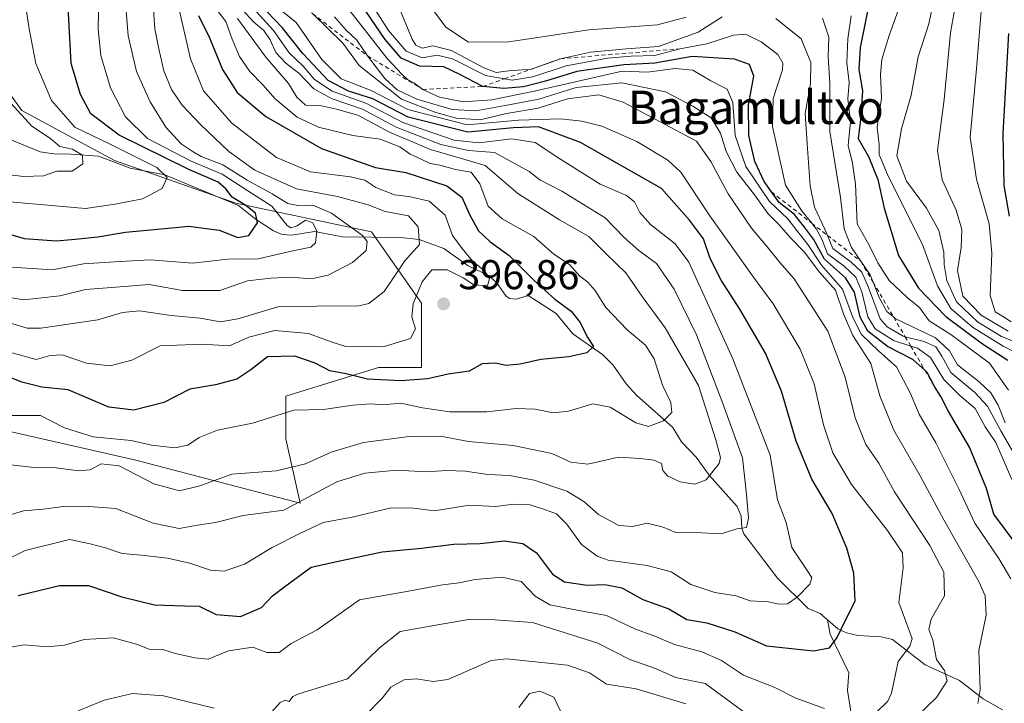
# Model space of a CAD drawing. Units: metres. Extents: x 630222 to 632192, y 4787517 to 4789857.
# Drawn here: x 630879 to 631116, y 4788313 to 4788477 of the extents above; entities that cross this region are included whole.
import ezdxf
from ezdxf.enums import TextEntityAlignment as Align

# ---------------------------------------------------------------- set-up
doc = ezdxf.new("R2010")
doc.units = ezdxf.units.M
doc.header["$MEASUREMENT"] = 0
doc.linetypes.add('DGN Style 2', pattern=[1.648017, 0.98881, -0.659207])
for name, color, linetype, lineweight in [('Arbolado forestal CxS', 92, 'Continuous', 0), ('Corriente natural lineal', 142, 'Continuous', 13), ('Curva de nivel maestra', 30, 'Continuous', 30), ('Curva de nivel normal', 30, 'Continuous', 0), ('Escarpado lineal', 30, 'DGN Style 2', 0), ('Pastizal CxS', 92, 'Continuous', 0), ('Punto de cota en terreno', 7, 'Continuous', 0), ('Rótulo de punto de cota en terreno', 7, 'Continuous', 0), ('Texto cartográfico', 7, 'Continuous', 0)]:
    doc.layers.add(name, color=color, linetype=linetype, lineweight=lineweight)
doc.styles.add('Style-Arial', font='txt')

# ---------------------------------------------------------------- blocks, each defined once
blk = doc.blocks.new('*U2')
at = {"layer": 'Pastizal CxS', "color": 92, "linetype": 'Continuous', "lineweight": 0}
blk.add_polyline3d([(630868.8467, 4788379.9805, 404.2898), (630906.6217, 4788371.3943, 407.5075), (630946.1145, 4788361.0911, 413.5434), (630942.6795, 4788376.5449, 405.8462), (630942.6793, 4788386.8477, 403.0917), (630965.0022, 4788393.7153, 396.7647), (630975.3041, 4788393.7149, 397.6021), (630975.3039, 4788409.1687, 395.5293), (630963.2843, 4788426.3395, 386.0047), (630930.6601, 4788433.2085, 374.533), (630901.4707, 4788443.5123, 368.9982), (630879.1481, 4788455.5315, 365.2906), (630865.4121, 4788474.4195, 360.5228)], dxfattribs=at)
blk = doc.blocks.new('*U5')
at = {"layer": 'Arbolado forestal CxS', "color": 92, "linetype": 'Continuous', "lineweight": 0}
blk.add_polyline3d([(630865.4121, 4788474.4195, 360.5228), (630879.1481, 4788455.5315, 365.2906), (630901.4707, 4788443.5123, 368.9982), (630930.6601, 4788433.2085, 374.533), (630963.2843, 4788426.3395, 386.0047), (630975.3039, 4788409.1687, 395.5293), (630975.3041, 4788393.7149, 397.6021), (630965.0022, 4788393.7153, 396.7647), (630942.6793, 4788386.8477, 403.0917), (630942.6795, 4788376.5449, 405.8462), (630946.1145, 4788361.0911, 413.5434), (630906.6217, 4788371.3943, 407.5075), (630868.8467, 4788379.9805, 404.2898)], dxfattribs=at)
blk = doc.blocks.new('5PATER')
at = {"layer": 'Punto de cota en terreno', "linetype": 'Continuous', "lineweight": 0}
h = blk.add_hatch(color=51, dxfattribs=at)
edge = h.paths.add_edge_path()
edge.add_ellipse((0, 0), major_axis=(-0.11, -0.111), ratio=0.999422, start_angle=0, end_angle=360)

msp = doc.modelspace()

# ---------------------------------------------------------------- linework, layer by layer
at = {"layer": 'Arbolado forestal CxS', "color": 92, "linetype": 'Continuous', "lineweight": 0}
msp.add_polyline3d([(630865.4121, 4788474.4195, 360.5228), (630879.1481, 4788455.5315, 365.2906), (630901.4707, 4788443.5123, 368.9982), (630930.6601, 4788433.2085, 374.533), (630963.2843, 4788426.3395, 386.0047), (630975.3039, 4788409.1687, 395.5293), (630975.3041, 4788393.7149, 397.6021), (630965.0022, 4788393.7153, 396.7647), (630942.6793, 4788386.8477, 403.0917), (630942.6795, 4788376.5449, 405.8462), (630946.1145, 4788361.0911, 413.5434), (630906.6217, 4788371.3943, 407.5075), (630868.8467, 4788379.9805, 404.2898)], dxfattribs=at)
at = {"layer": 'Corriente natural lineal', "color": 142, "linetype": 'Continuous', "lineweight": 13}
for points in [[(631073, 4788333, 421.4391), (631071.2429, 4788334.5307, 420.8628), (631068.3504, 4788335.7078, 420.196), (631061, 4788343, 417.3886), (631052.9303, 4788353.6871, 415.0691), (631052.3992, 4788355.0627, 414.7196), (631052.2338, 4788358.0042, 414.148), (631051.2636, 4788360.2406, 413.7134), (631044.5956, 4788367.7813, 407.6898), (631041.4373, 4788372.1735, 406.4308), (631037.935, 4788375.7983, 405.4597), (631035.7851, 4788379.2838, 404.7765), (631027.0447, 4788387.0118, 402.3715), (631024.5729, 4788389.771, 401.6514), (631021.426, 4788394.246, 400.6878), (631018.8996, 4788396.8577, 400.2476), (631011.7499, 4788401.782, 399.38), (631007.7647, 4788406.6687, 399.7152), (631001, 4788411, 398.0126), (630998.1495, 4788410.1397, 396.5067), (630996.4819, 4788410.3108, 395.9635), (630995.62, 4788410.9449, 395.7258), (630993.4053, 4788414.1451, 395.2611), (630991.4629, 4788415.8397, 395.0643), (630986.5912, 4788418.1992, 394.101), (630980.7414, 4788422.3489, 391.3683), (630974.7781, 4788424.4601, 389.0225), (630970.3315, 4788424.9996, 387.7621), (630956.3714, 4788425.1486, 382.8208), (630949.5644, 4788426.3854, 380.0625), (630944.1658, 4788425.5638, 377.999), (630941.8231, 4788425.6818, 377.1647), (630939.7353, 4788426.5565, 376.3315), (630935.3257, 4788429.4395, 375.4183), (630931.2851, 4788432.6401, 374.0971), (630913.5527, 4788440.0505, 372.8423), (630905.2788, 4788441.6719, 370.082), (630897.6329, 4788444.5678, 368.4528), (630891, 4788445, 366.4795), (630886.8518, 4788445.0863, 364.802), (630883.5501, 4788445.6194, 363.9868), (630872.7779, 4788450.0162, 361.2636)], [(631115.1481, 4788311.3576, 441.5187), (631110.4796, 4788314.0197, 439.0292), (631104.7625, 4788318.4265, 435.9049), (631096.5527, 4788322.1963, 432.414), (631088.6897, 4788328.2509, 427.2804), (631085.9664, 4788328.9188, 426.4927), (631080.3536, 4788329.2702, 424.7516), (631077.6231, 4788329.8863, 423.7615), (631075.5209, 4788330.8853, 422.8827), (631073, 4788333, 421.4391)], [(631078.9352, 4788308.989, 428.6048), (631077.8389, 4788316.027, 426.5638), (631078.153, 4788320.2773, 425.5942), (631073.7075, 4788329.5915, 422.7697), (631073, 4788333, 421.4391)]]:
    msp.add_polyline3d(points, dxfattribs=at)
at = {"layer": 'Curva de nivel maestra', "color": 30, "linetype": 'Continuous', "lineweight": 30, "flags": 128}
for points, elevation in [([(630878.33, 4788338.8601), (630888.28, 4788341.2601), (630895.2, 4788341.2601), (630903.23, 4788338.5301), (630911.1, 4788336.5901), (630918.38, 4788336.3401), (630921.86, 4788336.3001), (630925.9, 4788334.3301), (630931.81, 4788333.8501), (630936.88, 4788335.9501), (630939.46, 4788338.7801), (630942.46, 4788341.0201), (630948.79, 4788345.6801), (630954.99, 4788347.0701), (630965.9, 4788349.3701), (630975.31, 4788350.2201), (630983.12, 4788351.2501), (630989.45, 4788351.3901), (630995.22, 4788351.9801), (630999.73, 4788351.3401), (631003.04, 4788349.0901), (631006.89, 4788344.0301), (631009.77, 4788342.1601), (631015.17, 4788341.3501), (631019.49, 4788341.5201), (631023.58, 4788340.6801), (631028.62, 4788337.9201), (631034.84, 4788335.6801), (631039.18, 4788333.0601), (631043.98, 4788332.2501), (631050.76, 4788330.1201), (631058.38, 4788326.7601), (631069.66, 4788325.5601), (631073.52, 4788326.2601), (631075.36, 4788328.7501), (631077.29, 4788332.7601), (631079.73, 4788337.4801), (631079.38, 4788344.2401), (631077.7, 4788350.2301), (631074.12, 4788358.5801), (631069.23, 4788366.8401), (631065.52, 4788375.9901), (631061.96, 4788388.0001), (631058.09, 4788397.1401), (631051.96, 4788407.7601), (631047.44, 4788414.6801), (631044.83, 4788419.9101), (631043.23, 4788424.6201), (631039.81, 4788429.1701), (631033.1, 4788436.8001), (631013.6, 4788447.8201), (631003.52, 4788451.6201), (630997.45, 4788451.3401), (630986.46, 4788450.3101), (630972.16, 4788453.9101), (630963.64, 4788458.3401), (630957.79, 4788460.1701), (630952.92, 4788462.7301), (630946.76, 4788469.2401), (630941.82, 4788475.4801), (630936.41, 4788481.0701)], 425), ([(631083.17, 4788481.7201), (631080.9, 4788470.7101), (631080.55, 4788465.3701), (631081.44, 4788460.2301), (631081.01, 4788453.2901), (631080.42, 4788448.7601), (631082.89, 4788444.4601), (631085.16, 4788438.9201), (631086.7, 4788432.0601), (631090.12, 4788420.6101), (631094.92, 4788412.7801), (631101.5, 4788406.0001), (631110.36, 4788399.4001), (631116.42, 4788395.4601)], 475), ([(630874.06, 4788426.3801), (630879.76, 4788424.7601), (630887.52, 4788424.1601), (630892, 4788424.6101), (630897.47, 4788425.1201), (630904.15, 4788426.2901), (630912.74, 4788427.0301), (630919.37, 4788427.7401), (630926.68, 4788426.7701), (630931.16, 4788424.9901), (630933.76, 4788425.4201), (630935.92, 4788428.4701), (630935.43, 4788430.7901), (630933.07, 4788432.7101), (630929.79, 4788434.6501), (630928.28, 4788436.6801), (630926.43, 4788438.2801), (630919.34, 4788441.3401), (630902.6, 4788449.6001), (630895.76, 4788454.7601), (630893.3, 4788459.4101), (630891.05, 4788466.8501), (630890.32, 4788480.4301)], 375), ([(630921.7, 4788478.3701), (630924.34, 4788472.9901), (630927.46, 4788465.4201), (630931.02, 4788459.8701), (630937.92, 4788454.1201), (630951.31, 4788446.3801), (630964.3, 4788441.7801), (630971.6, 4788440.6101), (630981.42, 4788437.3701), (630985.01, 4788434.6901), (630986.95, 4788430.3501), (630989.02, 4788426.5901), (630991.8, 4788424.0201), (630996.41, 4788420.6401), (631002.42, 4788414.6401), (631007.39, 4788410.1801), (631011.38, 4788407.2301), (631013.55, 4788404.5301), (631015.22, 4788401.1201), (631016.72, 4788398.7501), (631015.12, 4788397.2001), (631010.78, 4788396.2501), (631004.03, 4788395.6201), (630999.11, 4788394.5001), (630995.7, 4788394.2001), (630993.16, 4788394.7801), (630989.96, 4788394.5901), (630986.83, 4788392.8101), (630981.73, 4788392.0801), (630976.84, 4788390.9801), (630970.41, 4788390.4601), (630962.32, 4788390.9401), (630957.2, 4788392.2001), (630953.32, 4788392.9201), (630949.78, 4788394.7401), (630944.88, 4788396.4101), (630938.25, 4788396.2501), (630934.28, 4788393.1801), (630930.93, 4788390.8901), (630925.75, 4788389.5101), (630919.57, 4788388.4701), (630913.32, 4788385.2501), (630906.16, 4788383.4701), (630900.13, 4788384.1401), (630890.34, 4788388.3401), (630883.98, 4788388.9501), (630879.15, 4788390.1401), (630876.24, 4788391.3601)], 400), ([(631117.92, 4788351.8601), (631113.09, 4788358.4101), (631111.31, 4788364.5701), (631107.22, 4788374.5301), (631102.06, 4788383.2501), (631100.28, 4788386.7501), (631098.79, 4788389.1201), (631097.04, 4788392.5301), (631096.4952, 4788393.0181), (631093.59, 4788395.6201), (631087.48, 4788398.7501), (631082.73, 4788402.4201), (631080.92, 4788405.8001), (631079.53, 4788411.8001), (631077.4, 4788415.2801), (631072.31, 4788419.7701), (631069.63, 4788424.5501), (631067.48, 4788427.5001), (631065.06, 4788430.5001), (631061.37, 4788433.4001), (631059.57, 4788435.9301), (631057.77, 4788438.4601), (631055.53, 4788443.2201), (631054.14, 4788449.4701), (631054.05, 4788456.8801), (631055.27, 4788463.7901), (631054.28, 4788466.6201), (631050.65, 4788467.8501), (631040.47, 4788468.4801), (631031.51, 4788466.8801), (631024.03, 4788466.5101), (631012.7, 4788464.8901), (631005.18, 4788462.5701), (630999.92, 4788461.2401), (630995.17, 4788460.8101), (630990.12, 4788461.3001), (630984.53, 4788464.2001), (630980.71, 4788466.0501), (630974.86, 4788466.2001), (630970.46, 4788468.1201), (630966.57, 4788472.5701), (630961.93, 4788479.3801)], 450), ([(631116.55, 4788474.0201), (631115.19, 4788449.9801), (631115.5, 4788437.4701), (631116.74, 4788430.1301)], 500)]:
    msp.add_lwpolyline(points, dxfattribs=dict(at, elevation=elevation))
at = {"layer": 'Curva de nivel normal', "color": 30, "linetype": 'Continuous', "lineweight": 0, "flags": 128}
for points, elevation in [([(630877.58, 4788543.6), (630879.67, 4788536), (630881.42, 4788530.95), (630882.44, 4788526.6), (630883.74, 4788518.94), (630883.18, 4788501.24), (630881.23, 4788485.2), (630880.28, 4788479.34), (630880.93, 4788475.16), (630882.52, 4788466.81), (630886.34, 4788457.92), (630891.92, 4788451.51), (630900.56, 4788447.38), (630911.63, 4788441.84), (630914.17, 4788439.39), (630912.92, 4788436.79), (630908.22, 4788434.24), (630901.65, 4788432.99), (630894.47, 4788431.93), (630883.57, 4788432.93), (630872.51, 4788433.91)], 370), ([(631117.24, 4788404.67), (631115.36, 4788405.9), (631113.39, 4788407.06), (631112.2, 4788411.03), (631112.61, 4788421.19), (631111.9, 4788428.3), (631108.85, 4788439.04), (631107.39, 4788449.1), (631108.86, 4788465.56), (631110.98, 4788491.34)], 495), ([(630903.9, 4788484.62), (630904.74, 4788473.46), (630906.8, 4788464.89), (630910.09, 4788457.57), (630913.83, 4788451.5), (630917.49, 4788447.5), (630920.14, 4788445.77), (630922.31, 4788444.48), (630927.52, 4788442.48), (630933.4, 4788438.74), (630939.45, 4788435.46), (630943.17, 4788433.18), (630945.58, 4788432.64), (630949.22, 4788432.78), (630953.66, 4788430.8), (630961.12, 4788425.45), (630962.24, 4788424), (630962.04, 4788421.85), (630958.73, 4788418.93), (630952.86, 4788415.92), (630948.89, 4788415.05), (630943.79, 4788415.43), (630939.13, 4788415.18), (630933.46, 4788414.54), (630926.79, 4788412.2), (630917.8, 4788412.2), (630909.8, 4788413.67), (630902.8, 4788413.14), (630894.48, 4788412.5), (630888.31, 4788410.97), (630879.68, 4788410.01), (630874.83, 4788410.82)], 385), ([(630897.68, 4788483.43), (630897.52, 4788475.11), (630898.21, 4788468.75), (630900.48, 4788461.01), (630904.16, 4788454.04), (630909.43, 4788448.76), (630919.96, 4788443.3), (630927.4, 4788440.23), (630933.53, 4788436.22), (630939.36, 4788432.54), (630943.05, 4788427.86), (630943.92, 4788427.33), (630945.42, 4788427.8), (630947.44, 4788429.14), (630949.22, 4788428.54), (630950.12, 4788426.51), (630949.82, 4788423.68), (630948.72, 4788422.63), (630944.42, 4788421.78), (630936.06, 4788419.85), (630928.73, 4788419.79), (630920.22, 4788418.79), (630910.03, 4788419.6), (630901.59, 4788419.14), (630893.99, 4788418.65), (630886.51, 4788417.18), (630875.56, 4788417.89)], 380), ([(630934.64, 4788485.25), (630945.18, 4788476.66), (630951.34, 4788467.82), (630956.03, 4788463.16), (630963.24, 4788460.34), (630972.04, 4788455.73), (630986.3, 4788452.1), (630998.67, 4788453.18), (631008.77, 4788453.54), (631013.94, 4788452.98), (631018.71, 4788451.76), (631027.16, 4788448.08), (631034.59, 4788443.6), (631037.78, 4788440.7), (631044.74, 4788430.22), (631049.28, 4788423.78), (631054.96, 4788415.77), (631059.99, 4788409.02), (631066.48, 4788398.11), (631069.82, 4788389.81), (631072.06, 4788379.91), (631074.28, 4788373.21), (631078.79, 4788365.56), (631087.49, 4788354.47), (631091.07, 4788349.13), (631091.21, 4788345.48), (631090.18, 4788337.15), (631092.93, 4788329.81), (631093.41, 4788328.43), (631092.84, 4788326.69), (631090.02, 4788323.02), (631088.43, 4788315.36), (631087.59, 4788313.42), (631084.68, 4788310.65)], 430), ([(631038.99, 4788477.97), (631032.11, 4788476.16), (631015.57, 4788474.91), (630996.34, 4788472.02), (630986.64, 4788471.98), (630981.19, 4788475.53), (630975.44, 4788483.39)], 465), ([(630931.36, 4788480.72), (630934.9, 4788476.87), (630937.37, 4788474.76), (630938.96, 4788472.56), (630940.27, 4788469.48), (630942.66, 4788466.92), (630945.79, 4788464.51), (630949.42, 4788460.7), (630953.83, 4788458.33), (630961.16, 4788455.86), (630969.22, 4788451.49), (630980, 4788447.35), (630986.66, 4788445.89), (630992.92, 4788445.44), (631001.23, 4788440.88), (631003.78, 4788438.87), (631009.11, 4788436.13), (631019.54, 4788429.73), (631024.12, 4788425), (631027.62, 4788421.82), (631031.88, 4788418.72), (631036.17, 4788412.55), (631041.48, 4788401.59), (631047.62, 4788385.67), (631052.56, 4788371.94), (631053.57, 4788363.16), (631054.02, 4788357.48), (631053.51, 4788355.23), (631051.18, 4788354.89), (631047.44, 4788353.71), (631042.77, 4788353.96), (631036.53, 4788354.04), (631033.48, 4788355.32), (631029.62, 4788356.27), (631026.08, 4788355.49), (631022.86, 4788355.68), (631017.93, 4788358.33), (631014.38, 4788361.48), (631010.3, 4788363.99), (631002.43, 4788366.62), (630996.52, 4788367.71), (630991.32, 4788367.98), (630985.91, 4788368.81), (630981.4, 4788368.94), (630976.44, 4788368.58), (630969.37, 4788368.98), (630961.73, 4788368.31), (630954.98, 4788366.17), (630942.24, 4788359.37), (630932.46, 4788358.11), (630925.79, 4788356.46), (630921.43, 4788355.8), (630917.01, 4788355.01), (630910.76, 4788356.27), (630901.8, 4788359.83), (630894.14, 4788360.36), (630889.23, 4788360.3), (630884.34, 4788359.64), (630879.59, 4788359.19), (630871.1, 4788356.66)], 415), ([(630924.35, 4788482.11), (630928.24, 4788476.94), (630929.78, 4788472.72), (630931.55, 4788468.51), (630934.06, 4788464.87), (630937.18, 4788461.72), (630940.14, 4788458.35), (630945.4, 4788453.9), (630950.53, 4788451.5), (630958.82, 4788449.49), (630965.42, 4788448.6), (630970.12, 4788446.82), (630972.65, 4788444.98), (630975.28, 4788443.82), (630977.45, 4788442.75), (630979.78, 4788442.4), (630983.5, 4788441.34), (630987.29, 4788440.68), (630989.36, 4788437.86), (630991.42, 4788432.55), (630994.78, 4788429.48), (631002.4, 4788425.19), (631007.21, 4788420.98), (631010.96, 4788418.48), (631013.42, 4788415.64), (631015.37, 4788414.22), (631017.07, 4788412.32), (631019.69, 4788408.12), (631024.84, 4788402.8), (631029.22, 4788399.08), (631031.29, 4788395.79), (631033.36, 4788389.44), (631035.32, 4788385.27), (631035.59, 4788382.85), (631033.59, 4788380.88), (631030, 4788379.55), (631026.95, 4788380.38), (631020.71, 4788384.18), (631016.55, 4788384.96), (631010.7, 4788383.22), (631007.02, 4788382.82), (631002.69, 4788383.67), (630998.14, 4788383.83), (630991.04, 4788383.06), (630982.16, 4788383.05), (630975.6, 4788384.04), (630970.34, 4788385.14), (630965.93, 4788384.72), (630963.13, 4788384.97), (630958.79, 4788384.63), (630951.79, 4788383.6), (630944.61, 4788383.46), (630934.7, 4788380.33), (630926.25, 4788378.6), (630921.81, 4788376.89), (630919.12, 4788375.05), (630915.96, 4788374.37), (630910.38, 4788375.06), (630905.46, 4788376.13), (630896.33, 4788377), (630889.44, 4788379.16), (630883.63, 4788382.16), (630878.78, 4788382.17), (630874.22, 4788382.13)], 405), ([(630916.57, 4788481.93), (630919.79, 4788467.94), (630922.89, 4788460.25), (630929.72, 4788452.5), (630940.48, 4788444.24), (630948.61, 4788440.77), (630958.28, 4788439.58), (630961.74, 4788438.75), (630964.33, 4788437), (630968.87, 4788435.21), (630972.3, 4788434.85), (630977.19, 4788433.7), (630981.07, 4788430.35), (630982.81, 4788425.42), (630985.11, 4788422.34), (630987.64, 4788419.3), (630990.48, 4788416.93), (630991.74, 4788415.1), (630991.2, 4788413.31), (630987.93, 4788413.61), (630985.36, 4788415.28), (630981.51, 4788417.22), (630977.82, 4788417.18), (630975.48, 4788414.3), (630973.33, 4788409), (630973.02, 4788405.91), (630973.86, 4788403.02), (630972.67, 4788400.71), (630966.1, 4788398.71), (630957.17, 4788398.74), (630953.6, 4788399.92), (630948.17, 4788401.89), (630940.02, 4788402.61), (630933.79, 4788401), (630929.13, 4788398.91), (630922.46, 4788399.28), (630912.46, 4788398.89), (630905.64, 4788395.48), (630900.41, 4788394.08), (630894.73, 4788394.74), (630888.88, 4788396.79), (630885.96, 4788396.6), (630882.6, 4788395.6), (630874.78, 4788397.8)], 395), ([(630910.73, 4788482.05), (630911.14, 4788475.16), (630912.17, 4788470.38), (630913.31, 4788465.06), (630915.16, 4788460.57), (630917.73, 4788456.78), (630922.14, 4788452.14), (630928.97, 4788445.64), (630935.28, 4788441.14), (630945.24, 4788436.72), (630955.13, 4788434.83), (630962.5, 4788432.87), (630966.59, 4788431.26), (630972.2, 4788430.21), (630974.55, 4788427.52), (630974.83, 4788423.3), (630971.31, 4788419.35), (630966.34, 4788411.98), (630962.71, 4788409.14), (630960.26, 4788408.54), (630950.13, 4788408.44), (630940.79, 4788408.33), (630931.13, 4788405.41), (630926.96, 4788404.73), (630922.12, 4788405.6), (630915.12, 4788406.22), (630907.46, 4788407.37), (630903.39, 4788406.96), (630897.49, 4788405.16), (630883.74, 4788403.2), (630880.44, 4788403.2), (630875.18, 4788404.78)], 390), ([(630963.38, 4788481.04), (630967.43, 4788474.76), (630971.68, 4788469.83), (630975.52, 4788468.17), (630979.12, 4788468.83), (630982.78, 4788467.94), (630990.78, 4788463.95), (630995.3034, 4788463.1509), (630997.12, 4788462.83), (631002.12, 4788463.64), (631010.12, 4788466.25), (631020.12, 4788468.12), (631025.78, 4788468.63), (631031.45, 4788468.72), (631037.5, 4788470.3701), (631044, 4788471.57), (631050.4, 4788473.68), (631053.3, 4788473.88), (631057.04, 4788472.03), (631061.06, 4788468.97), (631062.29, 4788466.87), (631062.19, 4788465.28), (631059.98, 4788458.4), (631059.78, 4788451.65), (631062.95, 4788437.6), (631066.74, 4788431.51), (631069.2394, 4788428.427), (631070.38, 4788427.02), (631071.71, 4788424.39), (631073.01, 4788421.01), (631077.01, 4788418.07), (631079.84, 4788415.44), (631081.33, 4788411.91), (631082.76, 4788405.88), (631084.53, 4788402.99), (631088.94, 4788400.22), (631093.0612, 4788398.8511), (631094.66, 4788398.32), (631097.8, 4788396.08), (631101.01, 4788390.83), (631104.84, 4788386.98), (631108.6, 4788383.85), (631110.96, 4788379.4), (631113.52, 4788375.67), (631117.42, 4788366.8)], 455), ([(630969.68, 4788481.01), (630973.08, 4788472.67), (630974.01, 4788471.2), (630975.53, 4788470.55), (630978.09, 4788471.04), (630982.55, 4788469.99), (630990.15, 4788465.85), (630993.34, 4788464.69), (630996.36, 4788465.05), (631001.78, 4788465.5), (631008.8, 4788467.9701), (631016.01, 4788469.59), (631024.67, 4788470.38), (631032.36, 4788470.94), (631041.88, 4788474.37), (631047.72, 4788478.08)], 460), ([(631090.8, 4788481.79), (631087.88, 4788473.54), (631086.12, 4788467.78), (631085.8, 4788464.2), (631086.06, 4788458.46), (631084.99, 4788451.52), (631085.44, 4788447.34), (631085.43, 4788444.91), (631087.66, 4788439.71), (631095.89, 4788423.29), (631099.48, 4788413.32), (631102.69, 4788407.87), (631107.89, 4788403.38), (631115.31, 4788398.86), (631122.26, 4788395.36)], 480), ([(631098.71, 4788482.69), (631097.4, 4788476.38), (631094.88, 4788468.47), (631093.2, 4788459.18), (631090.83, 4788451.09), (631089.75, 4788444.59), (631092.03, 4788438.56), (631096.87, 4788432.06), (631099.83, 4788426.62), (631101.01, 4788421.47), (631101.08, 4788418.47), (631101.71, 4788414.6), (631104.04, 4788409.51), (631109.15, 4788404.67), (631114.89, 4788401.14), (631119.4, 4788399.4)], 485), ([(631116.47, 4788402.41), (631110.03, 4788406.33), (631105.57, 4788410.89), (631104.32, 4788417.03), (631105.23, 4788422.6), (631105.38, 4788426.89), (631103.96, 4788431.58), (631100.6, 4788438.86), (631099.52, 4788445.9), (631101.07, 4788458.13), (631102.62, 4788474.23), (631103.99, 4788481.88)], 490), ([(630934.82, 4788480.12), (630939.71, 4788474.8), (630943.52, 4788469.41), (630946.86, 4788466.19), (630949.63, 4788462.97), (630953.85, 4788460.19), (630961.91, 4788457.25), (630970.82, 4788452.62), (630983.18, 4788448.39), (630989.23, 4788447.71), (630997.03, 4788448.71), (631002.71, 4788447.8), (631008.36, 4788444.03), (631018.36, 4788437.78), (631024.68, 4788435.04), (631026.63, 4788433.59), (631027.84, 4788431), (631030.43, 4788428.14), (631036.4, 4788423.44), (631039.65, 4788419.01), (631050.22, 4788395.76), (631059.27, 4788372.64), (631061.03, 4788361.89), (631063.05, 4788356.46), (631064.44, 4788350.44), (631068.59, 4788344.19), (631069.26, 4788343.09), (631068.82, 4788341.63), (631065.77, 4788338.44), (631063.41, 4788336.89), (631061.33, 4788336.82), (631058.82, 4788337.37), (631054.41, 4788337.59), (631051.04, 4788338.76), (631045.91, 4788339.62), (631040.14, 4788341.54), (631035.4, 4788344.59), (631029.66, 4788346.09), (631020.23, 4788347.36), (631017.63, 4788348.31), (631013.85, 4788351.12), (631010.23, 4788356.14), (631007.85, 4788358.54), (631005.19, 4788359.44), (631001.48, 4788360.69), (630997.57, 4788360.8), (630993.15, 4788360.27), (630986.78, 4788360.57), (630978.45, 4788359.19), (630973.42, 4788359.9), (630968.06, 4788359.96), (630958.69, 4788357.72), (630951.67, 4788356.42), (630946.03, 4788353.74), (630939.4, 4788350.44), (630932.73, 4788346.38), (630927.9, 4788344.75), (630924.61, 4788344.93), (630919.6, 4788346.68), (630914.19, 4788347.87), (630907.95, 4788348.57), (630903.28, 4788348.94), (630899.31, 4788350.32), (630895.61, 4788351.28), (630890.66, 4788352.34), (630879.99, 4788349.67), (630863.49, 4788341.4)], 420), ([(631094.67, 4788309.9), (631099.25, 4788314.3), (631101.81, 4788318.36), (631101.22, 4788320.85), (631099.27, 4788323.5), (631098.38, 4788328.13), (631097.44, 4788330.65), (631097.94, 4788333.18), (631101.2, 4788338.75), (631101.01, 4788344.46), (631097.63, 4788350.9), (631089.14, 4788363.84), (631085.42, 4788370.66), (631082.25, 4788375.17), (631079.72, 4788381.59), (631077.3, 4788391.39), (631073.12, 4788402.41), (631064.98, 4788415), (631061.57, 4788418.93), (631058.62, 4788422.64), (631054.72, 4788427.23), (631049.17, 4788435.46), (631044.99, 4788443.28), (631041.52, 4788448.16), (631023.86, 4788457.55), (631018, 4788459.32), (631010.45, 4788458.36), (631003.45, 4788456.1), (630995.78, 4788454.79), (630989.44, 4788453.29), (630983.78, 4788453.66), (630978.77, 4788455.06), (630970.56, 4788458.27), (630960.38, 4788466.38), (630956.38, 4788471.71), (630949.15, 4788478.8201)], 435), ([(630957.82, 4788479.81), (630967.05, 4788468.05), (630970.64, 4788464.24), (630971.96, 4788462.98), (630973.49, 4788462.21), (630975.65, 4788460.6101), (630979.67, 4788458.76), (630985.43, 4788457.59), (630992.25, 4788458.09), (631002.87, 4788460.24), (631023.65, 4788464.99), (631029.7, 4788464.75), (631036.29, 4788465.63), (631040.62, 4788465.2), (631044.98, 4788462.64), (631048.86, 4788460.63), (631050.23, 4788457.44), (631050.81, 4788449.47), (631053.38, 4788442.06), (631059.06, 4788433.62), (631063.48, 4788429.44), (631065.62, 4788426.65), (631068.28, 4788423.31), (631071.6, 4788418.34), (631076.65, 4788412.53), (631079.13, 4788405.7), (631081.18, 4788401.67), (631085.36, 4788397.67), (631089.66, 4788393.89), (631093, 4788387.48), (631095.05, 4788382.48), (631099.06, 4788375.56), (631104.65, 4788364.49), (631108.5, 4788356.23), (631114.25, 4788347.76), (631117.15, 4788342.91)], 445), ([(631078.72, 4788478.27), (631077.91, 4788472.79), (631077.72, 4788466.99), (631078.24, 4788462.26), (631077.89, 4788458.29), (631078.6, 4788452.79), (631077.99, 4788447.13), (631079.08, 4788442.89), (631079.78, 4788437.83), (631080.21, 4788428.3), (631083.04, 4788423.13), (631085.13, 4788418.87), (631087.84, 4788414.6), (631092.19, 4788410.55), (631095.13, 4788408.16), (631097.53, 4788404.9), (631102.71, 4788401.67), (631112, 4788394.74), (631116.59, 4788388.22)], 470), ([(630931.09, 4788477.68), (630937.89, 4788468.34), (630943.38, 4788462.05), (630945.38, 4788458.72), (630947.45, 4788456.79), (630951.28, 4788456.62), (630954.87, 4788455.88), (630960.04, 4788454.38), (630967.61, 4788450.29), (630977.49, 4788446.17), (630984.42, 4788444.11), (630990.63, 4788442.32), (630998.56, 4788435.58), (631008.51, 4788429.19), (631015.57, 4788425.21), (631019.96, 4788420.91), (631024.48, 4788416.47), (631028.41, 4788410.78), (631033.97, 4788403.22), (631041.97, 4788389.34), (631046.2, 4788376.33), (631047.31, 4788372.04), (631046.99, 4788370.61), (631043.84, 4788366.65), (631041.11, 4788365.62), (631037.58, 4788366.24), (631034.62, 4788367.57), (631033.43, 4788368.95), (631033.08, 4788370.63), (631031.24, 4788371.44), (631027.96, 4788371.79), (631022.73, 4788372.14), (631015.4, 4788370.43), (631011.31, 4788370.97), (631006.68, 4788373.03), (630997.42, 4788374.93), (630986.62, 4788375.94), (630979.88, 4788377.15), (630972.38, 4788377.08), (630961.42, 4788375.64), (630953.62, 4788373.34), (630947.46, 4788370.53), (630940.35, 4788368.84), (630929.67, 4788368.08), (630921.99, 4788365.25), (630917.14, 4788364.04), (630910.9, 4788365.76), (630902.61, 4788370.04), (630898.28, 4788370.52), (630895.59, 4788369.09), (630892.8, 4788368.83), (630887.47, 4788369.54), (630881.45, 4788369.71), (630875.05, 4788370.45)], 410), ([(630954.42, 4788478.08), (630957.23, 4788474.82), (630959.77, 4788472.48), (630962.39, 4788468.6501), (630966.56, 4788463.24), (630969.47, 4788460.48), (630974.26, 4788458.28), (630982.76, 4788455.78), (630988.4, 4788455.43), (630995.5, 4788456.76), (631003.55, 4788458.24), (631012.54, 4788461.05), (631023.51, 4788462.2), (631034.02, 4788460.04), (631040.65, 4788456.55), (631045.01, 4788453.77), (631047.27, 4788450.1), (631048.64, 4788445.68), (631051.21, 4788440.68), (631055.44, 4788435.24), (631058.73, 4788430.67), (631061.42, 4788428.02), (631064.11, 4788424.91), (631067.44, 4788421.49), (631071.09, 4788416.65), (631074.94, 4788412.3), (631076.88, 4788406.58), (631079.16, 4788401.4), (631083.43, 4788394.65), (631085.62, 4788386.92), (631088.99, 4788378.6), (631095.34, 4788367.62), (631101, 4788357.08), (631109.53, 4788342.1), (631110.97, 4788338.76), (631111.23, 4788334.17), (631109.42, 4788325.64), (631109.74, 4788316.25), (631109.18, 4788312.9)], 440), ([(631060.58, 4788477.63), (631066.71, 4788472.73), (631069.04, 4788467.06), (631068.95, 4788462.02), (631067.69, 4788454.78), (631068.19, 4788446.36), (631068.84, 4788437.37), (631069.91, 4788432.28), (631072.41, 4788426.98), (631073.0292, 4788425.4862), (631074.35, 4788422.3), (631078.76, 4788419.04), (631081.27, 4788416.64), (631082.91, 4788412.94), (631085.73, 4788405.43), (631087.36, 4788403.51), (631091.21, 4788401.24), (631091.7303, 4788401.1117), (631096.28, 4788399.99), (631099.14, 4788398.65), (631100.56, 4788396.47), (631102.7, 4788392.52), (631108.45, 4788387.7), (631111.52, 4788384.42), (631114.71, 4788378.46), (631120.14, 4788369.19)], 460), ([(631115.82, 4788380.4), (631114.06, 4788384.61), (631112.34, 4788387.59), (631109.52, 4788390.24), (631104.29, 4788394.34), (631102.36, 4788397.74), (631098.99, 4788400.82), (631089.34, 4788405.49), (631088.9737, 4788405.7941), (631087.28, 4788407.2), (631085.44, 4788410.58), (631084.0102, 4788414.225), (631083.31, 4788416.01), (631078.77, 4788422.54), (631077.08, 4788427.1), (631076.13, 4788434.57), (631073.57, 4788450.5), (631073.58, 4788462), (631073.19, 4788468.5), (631073.35, 4788473.13), (631071.8, 4788477.77)], 465), ([(630876.56, 4788457.26), (630881.57, 4788451.77), (630886.09, 4788448.8), (630888.29, 4788446.87), (630891.35, 4788446.24), (630893.77, 4788444.8), (630893.89, 4788442.73), (630891.3, 4788440.97), (630887.6, 4788440.93), (630884.41, 4788439.84), (630879.63, 4788439.68), (630867.79, 4788441.01)], 365), ([(631072.32, 4788311.7), (631065.44, 4788314.15), (631060.39, 4788316.77), (631052.83, 4788319.68), (631047.54, 4788323.2), (631042.8, 4788325.28), (631036.22, 4788327.08), (631031.48, 4788329.06), (631026.8, 4788330.8), (631019.87, 4788334.07), (631013.2, 4788335.22), (631006.24, 4788336.61), (631002.66, 4788338.72), (630999.34, 4788342.27), (630994.78, 4788343.3), (630988.27, 4788342.73), (630984.41, 4788341.94), (630980.38, 4788341.42), (630972.21, 4788339.91), (630960.43, 4788337.79), (630950.25, 4788330.62), (630943.98, 4788327.31), (630941.1, 4788325.18), (630938.11, 4788325.15), (630934.73, 4788326.43), (630928.87, 4788325.59), (630923.98, 4788323.52), (630920.8, 4788323.86), (630916.14, 4788324.9), (630913.13, 4788325.84), (630909.8, 4788325.94), (630906.8, 4788327.19), (630901.14, 4788328.69), (630894.14, 4788328.32), (630889.47, 4788326.91), (630885.26, 4788326.5), (630879.75, 4788327), (630868.86, 4788325.14)], 430), ([(630939.33, 4788310.92), (630941.32, 4788313.15), (630942.57, 4788313.72), (630943.47, 4788313.33), (630944.39, 4788314.6), (630945.8, 4788315.25), (630957.56, 4788318.82), (630965.13, 4788326.19), (630970.22, 4788330.2), (630978.29, 4788331.68), (630987.14, 4788333.17), (630992.98, 4788333.02), (631002.09, 4788332.36), (631017.81, 4788327.42), (631025.46, 4788323.5), (631031.62, 4788321.33), (631036.46, 4788319.17), (631043.63, 4788317.67), (631054.17, 4788309.95)], 435), ([(631038.93, 4788312.78), (631027.01, 4788316.38), (631019.82, 4788317.53), (631015.78, 4788320.3), (631010.45, 4788322.07), (630995.78, 4788323.65), (630992.14, 4788323.19), (630987.37, 4788321.16), (630981.64, 4788318.69), (630978.12, 4788318.16), (630974.12, 4788318.84), (630971.16, 4788318.59), (630968, 4788316.84), (630965.97, 4788314.26), (630962, 4788310.26)], 440), ([(630892.77, 4788311.12), (630899.02, 4788313.7), (630905.8, 4788315.27), (630913.24, 4788314.77), (630925.46, 4788311.77)], 435), ([(631008.79, 4788311.04), (631007.22, 4788314.39), (631003.82, 4788315.89), (631001.35, 4788315.26), (630998.73, 4788311.92)], 445)]:
    msp.add_lwpolyline(points, dxfattribs=dict(at, elevation=elevation))
at = {"layer": 'Escarpado lineal', "color": 30, "linetype": 'DGN Style 2', "lineweight": 0}
for points in [[(630885.62, 4788602.4801, 418.0267), (630897.55, 4788583.6101, 419.0699), (630904.1, 4788571.6001, 419.184), (630911.56, 4788552.0601, 415.0098), (630915.59, 4788545.1201, 414.1485), (630914.64, 4788533.7901, 413.0681), (630915.6001, 4788521.5694, 409.9183), (630916.15, 4788514.5701, 406.2147), (630919.0821, 4788509.7749, 410.9956), (630925.12, 4788499.9001, 424.0207), (630928.0559, 4788495.9257, 427.2783), (630933.46, 4788488.6101, 431.5199), (630949.15, 4788478.8201, 435.0386), (630962.39, 4788468.6501, 440.2184), (630975.65, 4788460.6101, 443.0981), (630990.12, 4788461.3001, 452.5197), (630995.3034, 4788463.1509, 456.9374), (631008.8, 4788467.9701, 463.0422), (631037.5, 4788470.3701, 460.6719)], [(631059.57, 4788435.9301, 448.6619), (631069.2394, 4788428.427, 454.6403), (631073.0292, 4788425.4862, 457.7895), (631081.04, 4788419.2701, 464.1865), (631084.0102, 4788414.225, 464.7308), (631088.9737, 4788405.7941, 464.2402), (631091.7303, 4788401.1117, 459.6736), (631093.0612, 4788398.8511, 455.8136), (631096.4952, 4788393.0181, 449.9531), (631098.79, 4788389.1201, 449.8548)]]:
    msp.add_polyline3d(points, dxfattribs=at)
at = {"layer": 'Pastizal CxS', "color": 92, "linetype": 'Continuous', "lineweight": 0}
msp.add_polyline3d([(630865.4121, 4788474.4195, 360.5228), (630879.1481, 4788455.5315, 365.2906), (630901.4707, 4788443.5123, 368.9982), (630930.6601, 4788433.2085, 374.533), (630963.2843, 4788426.3395, 386.0047), (630975.3039, 4788409.1687, 395.5293), (630975.3041, 4788393.7149, 397.6021), (630965.0022, 4788393.7153, 396.7647), (630942.6793, 4788386.8477, 403.0917), (630942.6795, 4788376.5449, 405.8462), (630946.1145, 4788361.0911, 413.5434), (630906.6217, 4788371.3943, 407.5075), (630868.8467, 4788379.9805, 404.2898)], dxfattribs=at)

# ---------------------------------------------------------------- block references
at = {"layer": 'Arbolado forestal CxS', "color": 92, "linetype": 'Continuous', "lineweight": 0}
msp.add_blockref('*U5', (0, 0), dxfattribs=at)
at = {"layer": 'Pastizal CxS', "color": 92, "linetype": 'Continuous', "lineweight": 0}
msp.add_blockref('*U2', (0, 0), dxfattribs=at)
at = {"layer": 'Punto de cota en terreno', "color": 7, "linetype": 'Continuous', "lineweight": 0, "xscale": 10, "yscale": 10, "zscale": 10}
msp.add_blockref('5PATER', (630980.66, 4788409.01, 396.86), dxfattribs=at)

# ---------------------------------------------------------------- texts
at = {"layer": 'Rótulo de punto de cota en terreno', "color": 7, "linetype": 'Continuous', "lineweight": 0, "style": 'Style-Arial'}
msp.add_text('396,86', height=7, dxfattribs=at).set_placement((630984.1878, 4788412.5378))
at = {"layer": 'Texto cartográfico', "color": 7, "linetype": 'Continuous', "lineweight": 0, "style": 'Style-Arial'}
msp.add_text('Bagamultxo', height=8, dxfattribs=at).set_placement((631055.7798, 4788456.2902), align=Align.MIDDLE_CENTER)

doc.saveas('drawing.dxf')
